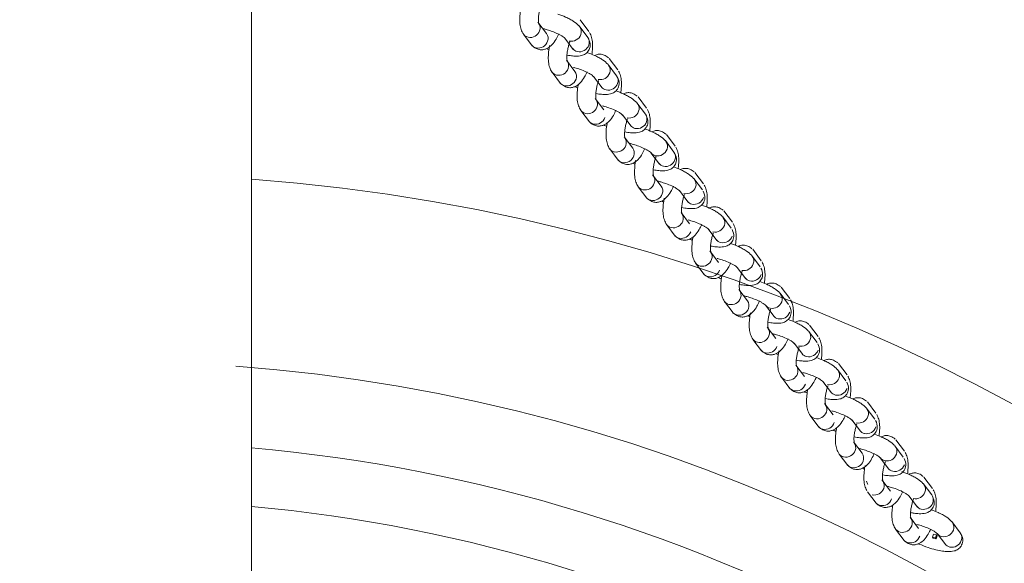
# Model space of a CAD drawing. Units: millimetres. Extents: x 0 to 208, y -39 to 287.
# Drawn here: x 109 to 115, y 101 to 104 of the extents above; entities that cross this region are included whole.
import ezdxf
from ezdxf import colors
from ezdxf.entities.mleader import LeaderData, LeaderLine
from ezdxf.math import Vec2, Vec3

# ---------------------------------------------------------------- set-up
doc = ezdxf.new("R2010")
doc.units = ezdxf.units.MM
for name, color, linetype in [('Default', 7, 'Continuous'), ('DV3_Predeterminado', 7, 'Continuous'), ('Predeterminado', 7, 'Continuous'), ('XJL15N_-_NIDO_13', 7, 'Continuous')]:
    doc.layers.add(name, color=color, linetype=linetype)

# ---------------------------------------------------------------- blocks, each defined once
blk = doc.blocks.new('SE2')
at = {"layer": 'DV3_Predeterminado', "color": 7, "linetype": 'Continuous', "lineweight": 18}
for p, q in [((112.4773, 104.0091), (112.4226, 104.0819)), ((112.7405, 103.985), (112.6859, 104.0577)), ((112.7478, 104.0232), (112.6931, 104.096)), ((112.3306, 104.0046), (112.3853, 103.9318)), ((112.5939, 103.9804), (112.6486, 103.9076)), ((112.9323, 103.7778), (112.8776, 103.8506)), ((112.6592, 103.7671), (112.6045, 103.8399)), ((112.925, 103.7396), (112.8703, 103.8123)), ((112.5125, 103.7626), (112.5672, 103.6898)), ((112.7783, 103.735), (112.833, 103.6622)), ((113.1167, 103.5325), (113.062, 103.6052)), ((112.8436, 103.5218), (112.7889, 103.5945)), ((113.1094, 103.4942), (113.0547, 103.567)), ((112.697, 103.5172), (112.7516, 103.4444)), ((112.9627, 103.4896), (113.0174, 103.4169)), ((113.028, 103.2764), (112.9734, 103.3492)), ((113.2986, 103.2905), (113.2439, 103.3632)), ((113.2913, 103.2522), (113.2366, 103.325)), ((112.8814, 103.2718), (112.9361, 103.1991)), ((113.1446, 103.2476), (113.1993, 103.1749)), ((113.2099, 103.0344), (113.1553, 103.1072)), ((113.4805, 103.0485), (113.4258, 103.1212)), ((113.0633, 103.0298), (113.118, 102.9571)), ((113.4732, 103.0102), (113.4185, 103.083)), ((113.3265, 103.0056), (113.3812, 102.9329)), ((113.3918, 102.7924), (113.3371, 102.8652)), ((113.6649, 102.8031), (113.6102, 102.8758)), ((113.2452, 102.7878), (113.2998, 102.7151)), ((113.6576, 102.7648), (113.6029, 102.8376)), ((113.5109, 102.7603), (113.5656, 102.6875)), ((113.5762, 102.547), (113.5216, 102.6198)), ((113.842, 102.5195), (113.7873, 102.5922)), ((113.8493, 102.5577), (113.7946, 102.6305)), ((113.4296, 102.5424), (113.4843, 102.4697)), ((113.6953, 102.5149), (113.75, 102.4421)), ((113.7607, 102.3017), (113.706, 102.3744)), ((114.0239, 102.2775), (113.9692, 102.3502)), ((114.0312, 102.3157), (113.9765, 102.3885)), ((113.614, 102.2971), (113.6687, 102.2243)), ((113.8772, 102.2729), (113.9319, 102.2001)), ((113.9426, 102.0597), (113.8879, 102.1324)), ((114.2058, 102.0355), (114.1511, 102.1082)), ((114.2131, 102.0737), (114.1584, 102.1465)), ((113.7959, 102.0551), (113.8506, 101.9823)), ((114.0591, 102.0309), (114.1138, 101.9581)), ((114.3975, 101.8284), (114.3428, 101.9011)), ((114.1244, 101.8177), (114.0698, 101.8904)), ((114.3902, 101.7901), (114.3355, 101.8629)), ((113.9778, 101.8131), (114.0325, 101.7403)), ((114.2435, 101.7855), (114.2982, 101.7128)), ((114.5819, 101.583), (114.5272, 101.6557)), ((114.3089, 101.5723), (114.2542, 101.645)), ((114.5746, 101.5447), (114.5199, 101.6175)), ((114.1622, 101.5677), (114.2169, 101.4949)), ((114.4279, 101.5401), (114.4826, 101.4674)), ((114.4933, 101.3269), (114.4386, 101.3997)), ((114.7638, 101.341), (114.7091, 101.4137)), ((114.7565, 101.3027), (114.7018, 101.3755)), ((114.3466, 101.3223), (114.4013, 101.2496)), ((114.6098, 101.2981), (114.6645, 101.2254)), ((114.6752, 101.0849), (114.6205, 101.1577)), ((114.9431, 101.1024), (114.8885, 101.1751)), ((114.5285, 101.0803), (114.5832, 101.0076)), ((114.9384, 101.0607), (114.8837, 101.1335)), ((114.7917, 101.0561), (114.8464, 100.9834)), ((114.8545, 100.8463), (114.7998, 100.9191)), ((115.1203, 100.8187), (115.0656, 100.8915)), ((114.7078, 100.8417), (114.7625, 100.769)), ((114.9433, 100.7921), (114.9496, 100.8104)), ((114.9433, 100.7921), (114.9483, 100.7853)), ((114.9615, 100.7876), (114.9433, 100.7921)), ((114.9483, 100.7853), (114.9666, 100.7808)), ((114.9679, 100.8059), (114.9496, 100.8104)), ((114.9679, 100.8059), (114.9615, 100.7876)), ((114.9666, 100.7808), (114.9615, 100.7876)), ((114.9729, 100.7991), (114.9666, 100.7808)), ((114.9729, 100.7991), (114.9679, 100.8059)), ((114.9736, 100.8141), (115.0283, 100.7414))]:
    blk.add_line(p, q, dxfattribs=at)
for centre, radius, start, end in [((112.3856, 104.0457), 0.0512, 338.92462, 37.08409), ((112.6489, 104.0215), 0.0512, 338.92462, 37.08409), ((112.3716, 104.0356), 0.0512, 206.66718, 256.49769), ((112.373, 104.0483), 0.064, 257.9217, 340.7455), ((112.4364, 103.9781), 0.0512, 338.92462, 37.08409), ((112.6362, 104.0241), 0.064, 257.9217, 340.74549), ((112.6996, 103.954), 0.0512, 338.92462, 37.08409), ((112.4223, 103.968), 0.0512, 217.08409, 256.49769), ((112.4238, 103.9808), 0.064, 257.92169, 340.7455), ((112.6855, 103.9439), 0.0512, 217.08409, 256.49769), ((112.687, 103.9566), 0.064, 257.9217, 340.7455), ((112.5549, 103.8063), 0.064, 257.9217, 340.7455), ((112.5675, 103.8037), 0.0512, 338.92462, 37.08409), ((112.8333, 103.7761), 0.0512, 338.92462, 37.08409), ((112.5535, 103.7936), 0.0512, 206.66718, 256.49769), ((112.6183, 103.7361), 0.0512, 338.92462, 37.08409), ((112.8207, 103.7788), 0.064, 257.9217, 340.74549), ((112.884, 103.7086), 0.0512, 338.92462, 37.08409), ((112.6042, 103.726), 0.0512, 217.08409, 256.49769), ((112.6056, 103.7388), 0.064, 257.92169, 340.7455), ((112.87, 103.6985), 0.0512, 217.08409, 256.49769), ((112.8714, 103.7113), 0.064, 257.9217, 340.7455), ((112.7393, 103.561), 0.064, 257.9217, 340.7455), ((112.7519, 103.5583), 0.0512, 338.92462, 37.08409), ((113.0177, 103.5307), 0.0512, 338.92462, 37.08409), ((112.7379, 103.5482), 0.0512, 206.66718, 256.49769), ((112.7901, 103.4935), 0.064, 257.92169, 340.7455), ((113.0051, 103.5334), 0.064, 257.9217, 340.74549), ((113.0684, 103.4632), 0.0512, 338.92462, 37.08409), ((112.7886, 103.4807), 0.0512, 217.08409, 256.49769), ((113.0544, 103.4531), 0.0512, 217.08409, 256.49769), ((113.0558, 103.4659), 0.064, 257.9217, 340.7455), ((112.9237, 103.3156), 0.064, 257.9217, 340.7455), ((112.9364, 103.3129), 0.0512, 338.92462, 37.08409), ((113.1996, 103.2887), 0.0512, 338.92462, 37.08409), ((112.9223, 103.3028), 0.0512, 206.66718, 256.49769), ((112.9745, 103.2481), 0.064, 257.92169, 340.7455), ((112.9871, 103.2454), 0.0512, 338.92462, 37.08409), ((113.1855, 103.2786), 0.0512, 217.08409, 256.4977), ((113.187, 103.2914), 0.064, 257.9217, 340.74549), ((113.2503, 103.2212), 0.0512, 338.92462, 37.08409), ((112.9731, 103.2353), 0.0512, 217.08409, 256.49769), ((113.2363, 103.2111), 0.0512, 217.08409, 256.49769), ((113.2377, 103.2239), 0.064, 257.9217, 340.7455), ((113.1183, 103.0709), 0.0512, 338.92462, 37.08409), ((109.6918, 91.1132), 12, 274.30122, 85.69878), ((113.1042, 103.0608), 0.0512, 206.66718, 256.49769), ((113.1056, 103.0736), 0.064, 257.9217, 340.7455), ((113.169, 103.0034), 0.0512, 338.92462, 37.08409), ((113.3815, 103.0467), 0.0512, 338.92462, 37.08409), ((113.1564, 103.0061), 0.064, 257.92169, 340.7455), ((113.3689, 103.0494), 0.064, 257.9217, 340.74549), ((113.1549, 102.9933), 0.0512, 217.08409, 256.49769), ((113.4182, 102.9691), 0.0512, 217.08409, 256.49769), ((113.4196, 102.9819), 0.064, 257.9217, 340.7455), ((113.3001, 102.8289), 0.0512, 338.92462, 37.08409), ((113.2861, 102.8188), 0.0512, 206.66718, 256.49769), ((113.2875, 102.8316), 0.064, 257.9217, 340.7455), ((113.5533, 102.804), 0.064, 257.9217, 340.74549), ((113.5659, 102.8013), 0.0512, 338.92462, 37.08409), ((113.3368, 102.7513), 0.0512, 217.08409, 256.49769), ((113.3383, 102.7641), 0.064, 257.92169, 340.7455), ((113.604, 102.7365), 0.064, 257.9217, 340.7455), ((113.6026, 102.7237), 0.0512, 217.08409, 256.49769), ((113.4846, 102.5835), 0.0512, 338.92462, 37.08409), ((113.4705, 102.5734), 0.0512, 206.66718, 256.49769), ((113.4719, 102.5862), 0.064, 257.9217, 340.7455), ((113.7377, 102.5587), 0.064, 257.9217, 340.74549), ((113.7503, 102.556), 0.0512, 338.92462, 37.08409), ((113.5213, 102.5059), 0.0512, 217.08409, 256.49769), ((113.5227, 102.5187), 0.064, 257.92169, 340.7455), ((113.7884, 102.4911), 0.064, 257.9217, 340.7455), ((113.787, 102.4784), 0.0512, 217.08409, 256.49769), ((113.669, 102.3382), 0.0512, 338.92462, 37.08409), ((113.9322, 102.314), 0.0512, 338.92462, 37.08409), ((113.6549, 102.3281), 0.0512, 206.66718, 256.49769), ((113.6564, 102.3409), 0.064, 257.9217, 340.7455), ((113.7197, 102.2707), 0.0512, 338.92462, 37.08409), ((113.9196, 102.3167), 0.064, 257.9217, 340.74549), ((113.7057, 102.2606), 0.0512, 217.08409, 256.49769), ((113.7071, 102.2733), 0.064, 257.92169, 340.7455), ((113.9182, 102.3039), 0.0512, 217.08409, 256.4977), ((113.9703, 102.2492), 0.064, 257.9217, 340.7455), ((113.9689, 102.2364), 0.0512, 217.08409, 256.49769), ((113.8509, 102.0962), 0.0512, 338.92462, 37.08409), ((114.1141, 102.072), 0.0512, 338.92462, 37.08409), ((113.8368, 102.0861), 0.0512, 206.66718, 256.49769), ((113.8382, 102.0989), 0.064, 257.9217, 340.7455), ((114.1015, 102.0747), 0.064, 257.9217, 340.74549), ((113.8876, 102.0186), 0.0512, 217.08409, 256.49769), ((113.889, 102.0313), 0.064, 257.92169, 340.7455), ((114.1508, 101.9944), 0.0512, 217.08409, 256.49769), ((114.1522, 102.0072), 0.064, 257.9217, 340.7455), ((109.6918, 91.1132), 10.8, 274.78019, 85.75198), ((114.0201, 101.8569), 0.064, 257.9217, 340.7455), ((114.0328, 101.8542), 0.0512, 338.92462, 37.08409), ((114.2985, 101.8266), 0.0512, 338.92462, 37.08409), ((114.0187, 101.8441), 0.0512, 206.66718, 256.49769), ((114.2859, 101.8293), 0.064, 257.9217, 340.74549), ((114.0694, 101.7766), 0.0512, 217.08409, 256.49769), ((114.0709, 101.7893), 0.064, 257.92169, 340.7455), ((114.3352, 101.749), 0.0512, 217.08409, 256.49769), ((114.3366, 101.7618), 0.064, 257.9217, 340.7455), ((114.2046, 101.6115), 0.064, 257.9217, 340.7455), ((114.2172, 101.6088), 0.0512, 338.92462, 37.08409), ((114.4829, 101.5812), 0.0512, 338.92462, 37.08409), ((114.2031, 101.5987), 0.0512, 206.66718, 256.49769), ((114.2553, 101.544), 0.064, 257.92169, 340.7455), ((114.4703, 101.5839), 0.064, 257.9217, 340.74549), ((114.2539, 101.5312), 0.0512, 217.08409, 256.49769), ((114.5196, 101.5036), 0.0512, 217.08409, 256.49769), ((114.5211, 101.5164), 0.064, 257.9217, 340.7455), ((114.4016, 101.3634), 0.0512, 338.92462, 37.08409), ((109.6918, 91.1303), 10.2706, 60.90752, 84.97278), ((114.389, 101.3661), 0.064, 257.9217, 340.7455), ((114.6648, 101.3392), 0.0512, 338.92462, 37.08409), ((114.3875, 101.3533), 0.0512, 206.66718, 256.49769), ((114.4397, 101.2986), 0.064, 257.92169, 340.7455), ((114.4523, 101.2959), 0.0512, 338.92462, 37.08409), ((114.6508, 101.3291), 0.0512, 217.08409, 256.4977), ((114.6522, 101.3419), 0.064, 257.9217, 340.74549), ((114.4383, 101.2858), 0.0512, 217.08409, 256.49769), ((114.7015, 101.2616), 0.0512, 217.08409, 256.49769), ((114.7029, 101.2744), 0.064, 257.9217, 340.7455), ((114.5835, 101.1214), 0.0512, 338.92462, 37.08409), ((114.5709, 101.1241), 0.064, 257.9217, 340.7455), ((114.8467, 101.0972), 0.0512, 338.92462, 37.08409), ((114.6216, 101.0566), 0.064, 257.92169, 340.7455), ((114.8341, 101.0999), 0.064, 257.9217, 340.74549), ((114.8975, 101.0297), 0.0512, 338.92462, 37.08409), ((109.6918, 91.1303), 9.8984, 60.93444, 84.78326), ((114.6202, 101.0438), 0.0512, 217.08409, 256.49769), ((114.8834, 101.0196), 0.0512, 217.08409, 256.49769), ((114.8848, 101.0324), 0.064, 257.9217, 340.7455), ((114.7628, 100.8828), 0.0512, 338.92462, 37.08409), ((114.7488, 100.8727), 0.0512, 206.66718, 256.49769), ((114.7502, 100.8855), 0.064, 257.9217, 340.7455), ((115.016, 100.8579), 0.064, 257.9217, 340.74549), ((115.0286, 100.8552), 0.0512, 338.92462, 37.08409), ((114.7995, 100.8052), 0.0512, 217.08409, 256.49769), ((114.801, 100.818), 0.064, 257.92169, 340.7455), ((115.0145, 100.8452), 0.0512, 217.08409, 256.4977), ((115.0667, 100.7904), 0.064, 257.9217, 340.7455), ((115.0793, 100.7877), 0.0512, 338.92462, 37.08409), ((115.0653, 100.7776), 0.0512, 217.08409, 256.49769)]:
    blk.add_arc(centre, radius, start, end, dxfattribs=at)
for points, knots in [([(112.3152, 104.1741), (112.3145, 104.171), (112.3109, 104.1548), (112.3072, 104.1213), (112.3059, 104.0788), (112.3124, 104.0398), (112.3205, 104.0227), (112.3257, 104.0126)], [0, 0, 0, 0, 0.042081, 0.256904, 0.487457, 0.731766, 1, 1, 1, 1]), ([(112.4315, 104.0686), (112.4297, 104.0718), (112.4269, 104.0775), (112.4247, 104.096), (112.4262, 104.1207), (112.4303, 104.1475), (112.4364, 104.1737), (112.4415, 104.1901), (112.4441, 104.1975)], [0, 0, 0, 0, 0.18433, 0.362118, 0.535718, 0.701899, 0.857355, 1, 1, 1, 1]), ([(112.6846, 104.0584), (112.6746, 104.0685), (112.6613, 104.0814), (112.6275, 104.1012), (112.5943, 104.1173), (112.5674, 104.1281), (112.5503, 104.1341)], [0, 0, 0, 0, 0.379862, 0.555843, 0.72457, 1, 1, 1, 1]), ([(112.4547, 104.0407), (112.4608, 104.0393), (112.4777, 104.0352), (112.509, 104.0252), (112.5396, 104.0128), (112.5629, 104.0014), (112.5849, 103.9886), (112.5931, 103.9806), (112.5991, 103.9744)], [0, 0, 0, 0, 0.118017, 0.300323, 0.510628, 0.625333, 0.744713, 1, 1, 1, 1]), ([(112.3902, 103.928), (112.3996, 103.9208), (112.4145, 103.9103), (112.4413, 103.9035), (112.4638, 103.907), (112.4896, 103.9172), (112.5161, 103.9392), (112.5373, 103.97), (112.5501, 103.9958), (112.5553, 104.008)], [0, 0, 0, 0, 0.173598, 0.315426, 0.425536, 0.504635, 0.652641, 0.846211, 1, 1, 1, 1]), ([(112.6086, 103.8714), (112.6151, 103.8702), (112.6332, 103.8672), (112.6659, 103.8643), (112.6968, 103.8661), (112.7219, 103.8757), (112.7373, 103.8885), (112.7469, 103.9017), (112.7542, 103.9161), (112.7594, 103.9427), (112.7525, 103.9611), (112.7457, 103.9764)], [0, 0, 0, 0, 0.072011, 0.204734, 0.398238, 0.516799, 0.565275, 0.6147, 0.680707, 0.767159, 1, 1, 1, 1]), ([(112.7675, 103.8759), (112.7689, 103.8855), (112.7715, 103.9108), (112.7725, 103.949), (112.7661, 103.9879), (112.7579, 104.005), (112.7527, 104.0152)], [0, 0, 0, 0, 0.162629, 0.422432, 0.697736, 1, 1, 1, 1]), ([(112.4785, 103.9135), (112.4787, 103.9135), (112.4833, 103.9114), (112.4879, 103.9094), (112.4925, 103.9074)], [0, 0, 0, 0, 0.029916, 1, 1, 1, 1]), ([(112.4971, 103.9321), (112.4964, 103.929), (112.4927, 103.9128), (112.4891, 103.8793), (112.4878, 103.8368), (112.4943, 103.7978), (112.5024, 103.7807), (112.5076, 103.7706)], [0, 0, 0, 0, 0.042081, 0.256904, 0.487457, 0.731766, 1, 1, 1, 1]), ([(112.6134, 103.8266), (112.6116, 103.8298), (112.6088, 103.8355), (112.6066, 103.854), (112.6081, 103.8787), (112.6122, 103.9055), (112.6183, 103.9317), (112.6234, 103.9481), (112.626, 103.9555)], [0, 0, 0, 0, 0.18433, 0.362118, 0.535718, 0.701899, 0.857355, 1, 1, 1, 1]), ([(112.869, 103.813), (112.8591, 103.8231), (112.8458, 103.8361), (112.8119, 103.8558), (112.779, 103.8718), (112.7526, 103.8824), (112.736, 103.8883)], [0, 0, 0, 0, 0.382439, 0.559615, 0.729487, 1, 1, 1, 1]), ([(112.8727, 103.8544), (112.8633, 103.8616), (112.8484, 103.8721), (112.8216, 103.8789), (112.8008, 103.8757), (112.7883, 103.8711), (112.7843, 103.8693)], [0, 0, 0, 0, 0.3614551, 0.656761, 0.8860258, 1, 1, 1, 1]), ([(112.649, 103.7928), (112.6525, 103.792), (112.6647, 103.7891), (112.6939, 103.7796), (112.7239, 103.7675), (112.7473, 103.7561), (112.7694, 103.7432), (112.7775, 103.7352), (112.7835, 103.7291)], [0, 0, 0, 0, 0.0636, 0.257154, 0.480435, 0.602217, 0.728962, 1, 1, 1, 1]), ([(112.5721, 103.686), (112.5815, 103.6788), (112.5964, 103.6683), (112.6232, 103.6615), (112.6457, 103.665), (112.6715, 103.6752), (112.698, 103.6972), (112.7188, 103.7275), (112.7313, 103.7525), (112.7363, 103.764)], [0, 0, 0, 0, 0.175112, 0.318178, 0.429248, 0.509038, 0.658335, 0.853593, 1, 1, 1, 1]), ([(112.793, 103.6261), (112.7995, 103.6248), (112.8176, 103.6218), (112.8504, 103.619), (112.8813, 103.6208), (112.9063, 103.6303), (112.9217, 103.6432), (112.9314, 103.6563), (112.9386, 103.6707), (112.9438, 103.6974), (112.9369, 103.7158), (112.9301, 103.731)], [0, 0, 0, 0, 0.072011, 0.204734, 0.398238, 0.516799, 0.565275, 0.6147, 0.680707, 0.767159, 1, 1, 1, 1]), ([(112.9519, 103.6306), (112.9533, 103.6401), (112.9559, 103.6654), (112.957, 103.7036), (112.9505, 103.7426), (112.9424, 103.7597), (112.9372, 103.7698)], [0, 0, 0, 0, 0.1626286, 0.4224319, 0.6977362, 1, 1, 1, 1]), ([(112.6578, 103.6705), (112.6597, 103.6696), (112.6659, 103.6668), (112.6724, 103.664), (112.677, 103.662)], [0, 0, 0, 0, 0.295696, 1, 1, 1, 1]), ([(112.6815, 103.6867), (112.6808, 103.6836), (112.6772, 103.6674), (112.6735, 103.6339), (112.6722, 103.5914), (112.6787, 103.5525), (112.6868, 103.5353), (112.692, 103.5252)], [0, 0, 0, 0, 0.042081, 0.256904, 0.487457, 0.731766, 1, 1, 1, 1]), ([(112.7978, 103.5813), (112.796, 103.5844), (112.7932, 103.5901), (112.791, 103.6087), (112.7925, 103.6333), (112.7966, 103.6601), (112.8027, 103.6863), (112.8078, 103.7027), (112.8104, 103.7101)], [0, 0, 0, 0, 0.18433, 0.362118, 0.535718, 0.701899, 0.857355, 1, 1, 1, 1]), ([(113.0534, 103.5676), (113.0435, 103.5778), (113.0302, 103.5907), (112.9963, 103.6104), (112.9635, 103.6264), (112.937, 103.637), (112.9204, 103.6429)], [0, 0, 0, 0, 0.382439, 0.559615, 0.729487, 1, 1, 1, 1]), ([(113.0572, 103.609), (113.0477, 103.6162), (113.0328, 103.6267), (113.0061, 103.6335), (112.9852, 103.6303), (112.9727, 103.6257), (112.9687, 103.6239)], [0, 0, 0, 0, 0.361455, 0.656761, 0.886026, 1, 1, 1, 1]), ([(112.8344, 103.5472), (112.8375, 103.5464), (112.8495, 103.5436), (112.8783, 103.5342), (112.9084, 103.5221), (112.9317, 103.5107), (112.9538, 103.4978), (112.962, 103.4899), (112.968, 103.4837)], [0, 0, 0, 0, 0.057507, 0.25232, 0.477054, 0.599628, 0.727198, 1, 1, 1, 1]), ([(112.7565, 103.4407), (112.7659, 103.4334), (112.7808, 103.4229), (112.8076, 103.4161), (112.8301, 103.4196), (112.8559, 103.4299), (112.8824, 103.4519), (112.9032, 103.4821), (112.9158, 103.5071), (112.9207, 103.5186)], [0, 0, 0, 0, 0.175112, 0.318178, 0.429248, 0.509038, 0.658335, 0.853593, 1, 1, 1, 1]), ([(112.9774, 103.3807), (112.9839, 103.3795), (113.002, 103.3765), (113.0348, 103.3736), (113.0657, 103.3754), (113.0908, 103.3849), (113.1062, 103.3978), (113.1158, 103.4109), (113.123, 103.4253), (113.1282, 103.452), (113.1213, 103.4704), (113.1146, 103.4856)], [0, 0, 0, 0, 0.072011, 0.204734, 0.398238, 0.516799, 0.565275, 0.6147, 0.680707, 0.767159, 1, 1, 1, 1]), ([(113.1367, 103.3875), (113.1379, 103.3963), (113.1403, 103.4207), (113.1414, 103.4583), (113.1349, 103.4972), (113.1268, 103.5143), (113.1216, 103.5244)], [0, 0, 0, 0, 0.151584, 0.414814, 0.693749, 1, 1, 1, 1]), ([(112.8423, 103.4251), (112.8441, 103.4243), (112.8503, 103.4214), (112.8568, 103.4186), (112.8614, 103.4167)], [0, 0, 0, 0, 0.295696, 1, 1, 1, 1]), ([(112.8659, 103.4413), (112.8652, 103.4382), (112.8616, 103.4221), (112.8579, 103.3886), (112.8567, 103.346), (112.8632, 103.3071), (112.8713, 103.29), (112.8765, 103.2798)], [0, 0, 0, 0, 0.042081, 0.256904, 0.487457, 0.731766, 1, 1, 1, 1]), ([(112.9822, 103.3359), (112.9804, 103.339), (112.9776, 103.3448), (112.9754, 103.3633), (112.9769, 103.388), (112.9811, 103.4148), (112.9871, 103.441), (112.9922, 103.4573), (112.9948, 103.4647)], [0, 0, 0, 0, 0.18433, 0.362118, 0.535718, 0.701899, 0.857355, 1, 1, 1, 1]), ([(113.2353, 103.3256), (113.2254, 103.3358), (113.2121, 103.3487), (113.1782, 103.3684), (113.1466, 103.3838), (113.1217, 103.3939), (113.1067, 103.3993)], [0, 0, 0, 0, 0.391689, 0.573151, 0.747131, 1, 1, 1, 1]), ([(113.239, 103.367), (113.2296, 103.3742), (113.2147, 103.3847), (113.1879, 103.3915), (113.1666, 103.3882), (113.1537, 103.3834), (113.1492, 103.3813)], [0, 0, 0, 0, 0.356786, 0.648277, 0.87458, 1, 1, 1, 1]), ([(113.0039, 103.3083), (113.0105, 103.3069), (113.0278, 103.3026), (113.0598, 103.2924), (113.0903, 103.2801), (113.1136, 103.2687), (113.1357, 103.2558), (113.1439, 103.2479), (113.1498, 103.2417)], [0, 0, 0, 0, 0.126646, 0.307168, 0.515416, 0.628999, 0.74721, 1, 1, 1, 1]), ([(113.3185, 103.1455), (113.3198, 103.1543), (113.3222, 103.1787), (113.3233, 103.2163), (113.3168, 103.2552), (113.3087, 103.2723), (113.3035, 103.2824)], [0, 0, 0, 0, 0.151584, 0.414814, 0.693749, 1, 1, 1, 1]), ([(112.9409, 103.1953), (112.9503, 103.188), (112.9652, 103.1776), (112.992, 103.1708), (113.0145, 103.1742), (113.0404, 103.1845), (113.0668, 103.2065), (113.088, 103.2373), (113.1008, 103.2631), (113.106, 103.2753)], [0, 0, 0, 0, 0.173598, 0.315426, 0.425536, 0.504635, 0.652641, 0.846211, 1, 1, 1, 1]), ([(113.1641, 103.0939), (113.1623, 103.097), (113.1595, 103.1028), (113.1573, 103.1213), (113.1588, 103.146), (113.1629, 103.1728), (113.169, 103.199), (113.1741, 103.2153), (113.1767, 103.2227)], [0, 0, 0, 0, 0.18433, 0.362118, 0.535718, 0.701899, 0.857355, 1, 1, 1, 1]), ([(113.1593, 103.1387), (113.1658, 103.1375), (113.1839, 103.1345), (113.2167, 103.1316), (113.2476, 103.1334), (113.2726, 103.1429), (113.2881, 103.1558), (113.2977, 103.1689), (113.3049, 103.1833), (113.3101, 103.21), (113.3032, 103.2284), (113.2965, 103.2436)], [0, 0, 0, 0, 0.072011, 0.204734, 0.398238, 0.516799, 0.565275, 0.6147, 0.680707, 0.767159, 1, 1, 1, 1]), ([(113.0293, 103.1808), (113.0294, 103.1807), (113.034, 103.1786), (113.0387, 103.1766), (113.0433, 103.1747)], [0, 0, 0, 0, 0.029916, 1, 1, 1, 1]), ([(113.0478, 103.1993), (113.0471, 103.1962), (113.0435, 103.1801), (113.0398, 103.1466), (113.0386, 103.104), (113.045, 103.0651), (113.0531, 103.048), (113.0584, 103.0378)], [0, 0, 0, 0, 0.042081, 0.256904, 0.487457, 0.731766, 1, 1, 1, 1]), ([(113.4172, 103.0836), (113.4073, 103.0938), (113.3939, 103.1067), (113.3601, 103.1264), (113.3285, 103.1418), (113.3036, 103.1519), (113.2885, 103.1573)], [0, 0, 0, 0, 0.391689, 0.573151, 0.747131, 1, 1, 1, 1]), ([(113.4209, 103.125), (113.4115, 103.1322), (113.3966, 103.1427), (113.3698, 103.1495), (113.3489, 103.1463), (113.3365, 103.1417), (113.3325, 103.1399)], [0, 0, 0, 0, 0.361455, 0.656761, 0.886026, 1, 1, 1, 1]), ([(113.1228, 102.9533), (113.1322, 102.946), (113.1471, 102.9356), (113.1739, 102.9288), (113.1964, 102.9322), (113.2222, 102.9425), (113.2487, 102.9645), (113.2699, 102.9953), (113.2827, 103.0211), (113.2879, 103.0333)], [0, 0, 0, 0, 0.173598, 0.315426, 0.425536, 0.504635, 0.652641, 0.846211, 1, 1, 1, 1]), ([(113.1873, 103.066), (113.1934, 103.0646), (113.2103, 103.0604), (113.2417, 103.0504), (113.2722, 103.0381), (113.2955, 103.0267), (113.3176, 103.0138), (113.3257, 103.0059), (113.3317, 102.9997)], [0, 0, 0, 0, 0.118017, 0.300323, 0.510628, 0.625333, 0.744713, 1, 1, 1, 1]), ([(113.5001, 102.9012), (113.5015, 102.9107), (113.5041, 102.936), (113.5051, 102.9743), (113.4987, 103.0132), (113.4906, 103.0303), (113.4854, 103.0404)], [0, 0, 0, 0, 0.1626286, 0.4224319, 0.6977362, 1, 1, 1, 1]), ([(113.346, 102.8519), (113.3442, 102.855), (113.3414, 102.8608), (113.3392, 102.8793), (113.3407, 102.904), (113.3448, 102.9308), (113.3509, 102.957), (113.356, 102.9733), (113.3586, 102.9807)], [0, 0, 0, 0, 0.18433, 0.362118, 0.535718, 0.701899, 0.857355, 1, 1, 1, 1]), ([(113.3412, 102.8967), (113.3477, 102.8955), (113.3658, 102.8925), (113.3985, 102.8896), (113.4295, 102.8914), (113.4545, 102.9009), (113.4699, 102.9138), (113.4796, 102.9269), (113.4868, 102.9413), (113.492, 102.968), (113.4851, 102.9864), (113.4783, 103.0016)], [0, 0, 0, 0, 0.072011, 0.204734, 0.398238, 0.516799, 0.565275, 0.6147, 0.680707, 0.767159, 1, 1, 1, 1]), ([(113.2112, 102.9388), (113.2113, 102.9387), (113.2159, 102.9366), (113.2206, 102.9346), (113.2252, 102.9327)], [0, 0, 0, 0, 0.029916, 1, 1, 1, 1]), ([(113.2297, 102.9573), (113.229, 102.9542), (113.2254, 102.9381), (113.2217, 102.9046), (113.2204, 102.862), (113.2269, 102.8231), (113.235, 102.806), (113.2402, 102.7958)], [0, 0, 0, 0, 0.042081, 0.256904, 0.487457, 0.731766, 1, 1, 1, 1]), ([(113.6016, 102.8383), (113.5917, 102.8484), (113.5784, 102.8613), (113.5445, 102.8811), (113.5117, 102.897), (113.4852, 102.9076), (113.4686, 102.9135)], [0, 0, 0, 0, 0.3824393, 0.5596151, 0.7294866, 1, 1, 1, 1]), ([(113.6054, 102.8796), (113.5959, 102.8869), (113.581, 102.8973), (113.5542, 102.9041), (113.5334, 102.9009), (113.5209, 102.8963), (113.5169, 102.8945)], [0, 0, 0, 0, 0.3614551, 0.656761, 0.8860258, 1, 1, 1, 1]), ([(113.3047, 102.7113), (113.3141, 102.704), (113.329, 102.6936), (113.3558, 102.6868), (113.3783, 102.6902), (113.4041, 102.7005), (113.4306, 102.7225), (113.4514, 102.7528), (113.4639, 102.7778), (113.4689, 102.7892)], [0, 0, 0, 0, 0.175112, 0.318178, 0.429248, 0.509038, 0.658335, 0.853593, 1, 1, 1, 1]), ([(113.382, 102.8179), (113.3854, 102.8172), (113.3975, 102.8143), (113.4265, 102.8048), (113.4566, 102.7927), (113.4799, 102.7813), (113.502, 102.7685), (113.5102, 102.7605), (113.5162, 102.7543)], [0, 0, 0, 0, 0.061089, 0.255161, 0.479041, 0.60115, 0.728235, 1, 1, 1, 1]), ([(113.6845, 102.6558), (113.6859, 102.6654), (113.6885, 102.6907), (113.6896, 102.7289), (113.6831, 102.7678), (113.675, 102.7849), (113.6698, 102.7951)], [0, 0, 0, 0, 0.162629, 0.422432, 0.697736, 1, 1, 1, 1]), ([(113.5304, 102.6065), (113.5286, 102.6097), (113.5258, 102.6154), (113.5236, 102.6339), (113.5251, 102.6586), (113.5292, 102.6854), (113.5353, 102.7116), (113.5404, 102.728), (113.543, 102.7353)], [0, 0, 0, 0, 0.1843299, 0.3621178, 0.5357185, 0.7018989, 0.8573553, 1, 1, 1, 1]), ([(113.5256, 102.6513), (113.5321, 102.6501), (113.5502, 102.6471), (113.583, 102.6442), (113.6139, 102.646), (113.639, 102.6555), (113.6544, 102.6684), (113.664, 102.6816), (113.6712, 102.696), (113.6764, 102.7226), (113.6695, 102.741), (113.6628, 102.7562)], [0, 0, 0, 0, 0.072011, 0.204734, 0.398238, 0.516799, 0.565275, 0.6147, 0.680707, 0.767159, 1, 1, 1, 1]), ([(113.3905, 102.6958), (113.3923, 102.6949), (113.3985, 102.692), (113.405, 102.6892), (113.4096, 102.6873)], [0, 0, 0, 0, 0.295696, 1, 1, 1, 1]), ([(113.4141, 102.7119), (113.4134, 102.7089), (113.4098, 102.6927), (113.4061, 102.6592), (113.4049, 102.6166), (113.4113, 102.5777), (113.4195, 102.5606), (113.4247, 102.5505)], [0, 0, 0, 0, 0.042081, 0.256904, 0.487457, 0.731766, 1, 1, 1, 1]), ([(113.786, 102.5929), (113.7761, 102.603), (113.7628, 102.616), (113.7289, 102.6357), (113.6961, 102.6517), (113.6697, 102.6623), (113.653, 102.6682)], [0, 0, 0, 0, 0.3824393, 0.5596151, 0.7294866, 1, 1, 1, 1]), ([(113.7898, 102.6342), (113.7803, 102.6415), (113.7655, 102.652), (113.7387, 102.6588), (113.7178, 102.6556), (113.7054, 102.651), (113.7013, 102.6491)], [0, 0, 0, 0, 0.361455, 0.656761, 0.886026, 1, 1, 1, 1]), ([(113.4891, 102.4659), (113.4985, 102.4587), (113.5134, 102.4482), (113.5402, 102.4414), (113.5627, 102.4449), (113.5886, 102.4551), (113.615, 102.4771), (113.6358, 102.5074), (113.6484, 102.5324), (113.6534, 102.5438)], [0, 0, 0, 0, 0.175112, 0.318178, 0.429248, 0.509038, 0.658335, 0.853593, 1, 1, 1, 1]), ([(113.567, 102.5724), (113.5702, 102.5717), (113.5821, 102.5689), (113.6109, 102.5594), (113.641, 102.5474), (113.6643, 102.536), (113.6864, 102.5231), (113.6946, 102.5151), (113.7006, 102.509)], [0, 0, 0, 0, 0.057507, 0.25232, 0.477054, 0.599628, 0.727198, 1, 1, 1, 1]), ([(113.8693, 102.4127), (113.8705, 102.4216), (113.873, 102.446), (113.874, 102.4835), (113.8675, 102.5224), (113.8594, 102.5396), (113.8542, 102.5497)], [0, 0, 0, 0, 0.151584, 0.414814, 0.693749, 1, 1, 1, 1]), ([(113.5985, 102.4666), (113.5978, 102.4635), (113.5942, 102.4473), (113.5905, 102.4138), (113.5893, 102.3713), (113.5958, 102.3323), (113.6039, 102.3152), (113.6091, 102.3051)], [0, 0, 0, 0, 0.042081, 0.256904, 0.487457, 0.731766, 1, 1, 1, 1]), ([(113.7148, 102.3611), (113.7131, 102.3643), (113.7102, 102.37), (113.708, 102.3886), (113.7096, 102.4132), (113.7137, 102.44), (113.7197, 102.4662), (113.7248, 102.4826), (113.7274, 102.49)], [0, 0, 0, 0, 0.1843299, 0.3621178, 0.5357185, 0.7018989, 0.8573553, 1, 1, 1, 1]), ([(113.71, 102.406), (113.7165, 102.4047), (113.7346, 102.4017), (113.7674, 102.3988), (113.7983, 102.4006), (113.8234, 102.4102), (113.8388, 102.423), (113.8484, 102.4362), (113.8556, 102.4506), (113.8608, 102.4772), (113.8539, 102.4956), (113.8472, 102.5109)], [0, 0, 0, 0, 0.072011, 0.204734, 0.398238, 0.516799, 0.565275, 0.6147, 0.680707, 0.767159, 1, 1, 1, 1]), ([(113.5749, 102.4504), (113.5767, 102.4495), (113.583, 102.4467), (113.5894, 102.4439), (113.594, 102.4419)], [0, 0, 0, 0, 0.295696, 1, 1, 1, 1]), ([(113.9679, 102.3509), (113.958, 102.361), (113.9447, 102.374), (113.9108, 102.3937), (113.8792, 102.4091), (113.8544, 102.4191), (113.8393, 102.4246)], [0, 0, 0, 0, 0.391689, 0.573151, 0.747131, 1, 1, 1, 1]), ([(113.9717, 102.3922), (113.9622, 102.3995), (113.9474, 102.41), (113.9206, 102.4168), (113.8992, 102.4135), (113.8863, 102.4086), (113.8818, 102.4065)], [0, 0, 0, 0, 0.356786, 0.648277, 0.87458, 1, 1, 1, 1]), ([(113.6735, 102.2205), (113.683, 102.2133), (113.6978, 102.2028), (113.7246, 102.196), (113.7472, 102.1995), (113.773, 102.2097), (113.7994, 102.2317), (113.8206, 102.2626), (113.8334, 102.2883), (113.8387, 102.3005)], [0, 0, 0, 0, 0.173598, 0.315426, 0.425536, 0.504635, 0.652641, 0.846211, 1, 1, 1, 1]), ([(113.7365, 102.3335), (113.7431, 102.3321), (113.7604, 102.3279), (113.7924, 102.3177), (113.8229, 102.3053), (113.8462, 102.294), (113.8683, 102.2811), (113.8765, 102.2731), (113.8825, 102.267)], [0, 0, 0, 0, 0.126646, 0.307168, 0.515416, 0.628999, 0.74721, 1, 1, 1, 1]), ([(114.0512, 102.1707), (114.0524, 102.1796), (114.0548, 102.204), (114.0559, 102.2415), (114.0494, 102.2805), (114.0413, 102.2976), (114.0361, 102.3077)], [0, 0, 0, 0, 0.151584, 0.414814, 0.693749, 1, 1, 1, 1]), ([(113.7804, 102.2246), (113.7797, 102.2215), (113.7761, 102.2053), (113.7724, 102.1718), (113.7712, 102.1293), (113.7777, 102.0903), (113.7858, 102.0732), (113.791, 102.0631)], [0, 0, 0, 0, 0.042081, 0.256904, 0.487457, 0.731766, 1, 1, 1, 1]), ([(113.8967, 102.1191), (113.8949, 102.1223), (113.8921, 102.128), (113.8899, 102.1466), (113.8914, 102.1712), (113.8956, 102.198), (113.9016, 102.2242), (113.9067, 102.2406), (113.9093, 102.248)], [0, 0, 0, 0, 0.18433, 0.362118, 0.535718, 0.701899, 0.857355, 1, 1, 1, 1]), ([(113.8919, 102.164), (113.8984, 102.1627), (113.9165, 102.1597), (113.9493, 102.1568), (113.9802, 102.1586), (114.0053, 102.1682), (114.0207, 102.181), (114.0303, 102.1942), (114.0375, 102.2086), (114.0427, 102.2352), (114.0358, 102.2536), (114.0291, 102.2689)], [0, 0, 0, 0, 0.072011, 0.204734, 0.398238, 0.516799, 0.565275, 0.6147, 0.680707, 0.767159, 1, 1, 1, 1]), ([(113.7619, 102.206), (113.762, 102.206), (113.7666, 102.2039), (113.7713, 102.2019), (113.7759, 102.1999)], [0, 0, 0, 0, 0.0299159, 1, 1, 1, 1]), ([(114.1498, 102.1089), (114.1399, 102.119), (114.1266, 102.132), (114.0927, 102.1517), (114.0611, 102.1671), (114.0363, 102.1771), (114.0212, 102.1826)], [0, 0, 0, 0, 0.3916893, 0.5731505, 0.7471307, 1, 1, 1, 1]), ([(114.1535, 102.1503), (114.1441, 102.1575), (114.1292, 102.168), (114.1024, 102.1748), (114.0816, 102.1716), (114.0691, 102.167), (114.0651, 102.1652)], [0, 0, 0, 0, 0.361455, 0.656761, 0.886026, 1, 1, 1, 1]), ([(113.9199, 102.0912), (113.9261, 102.0898), (113.9429, 102.0857), (113.9743, 102.0757), (114.0048, 102.0633), (114.0281, 102.052), (114.0502, 102.0391), (114.0584, 102.0311), (114.0643, 102.025)], [0, 0, 0, 0, 0.1180168, 0.3003226, 0.5106279, 0.6253331, 0.7447126, 1, 1, 1, 1]), ([(113.8554, 101.9785), (113.8648, 101.9713), (113.8797, 101.9608), (113.9065, 101.954), (113.929, 101.9575), (113.9549, 101.9677), (113.9813, 101.9897), (114.0025, 102.0206), (114.0153, 102.0463), (114.0205, 102.0585)], [0, 0, 0, 0, 0.173598, 0.315426, 0.425536, 0.504635, 0.652641, 0.846211, 1, 1, 1, 1]), ([(114.0738, 101.922), (114.0803, 101.9207), (114.0984, 101.9177), (114.1312, 101.9148), (114.1621, 101.9166), (114.1871, 101.9262), (114.2026, 101.939), (114.2122, 101.9522), (114.2194, 101.9666), (114.2246, 101.9933), (114.2177, 102.0117), (114.211, 102.0269)], [0, 0, 0, 0, 0.072011, 0.204734, 0.398238, 0.516799, 0.565275, 0.6147, 0.680707, 0.767159, 1, 1, 1, 1]), ([(114.2327, 101.9265), (114.2341, 101.936), (114.2367, 101.9613), (114.2378, 101.9995), (114.2313, 102.0385), (114.2232, 102.0556), (114.218, 102.0657)], [0, 0, 0, 0, 0.162629, 0.422432, 0.697736, 1, 1, 1, 1]), ([(113.9438, 101.964), (113.9439, 101.964), (113.9485, 101.9619), (113.9532, 101.9599), (113.9578, 101.9579)], [0, 0, 0, 0, 0.0299159, 1, 1, 1, 1]), ([(113.9623, 101.9826), (113.9616, 101.9795), (113.958, 101.9633), (113.9543, 101.9298), (113.9531, 101.8873), (113.9595, 101.8483), (113.9677, 101.8312), (113.9729, 101.8211)], [0, 0, 0, 0, 0.042081, 0.256904, 0.487457, 0.731766, 1, 1, 1, 1]), ([(114.0786, 101.8772), (114.0768, 101.8803), (114.074, 101.886), (114.0718, 101.9046), (114.0733, 101.9292), (114.0774, 101.956), (114.0835, 101.9822), (114.0886, 101.9986), (114.0912, 102.006)], [0, 0, 0, 0, 0.1843299, 0.3621178, 0.5357185, 0.7018989, 0.8573553, 1, 1, 1, 1]), ([(114.3342, 101.8635), (114.3243, 101.8737), (114.311, 101.8866), (114.2771, 101.9063), (114.2443, 101.9223), (114.2178, 101.9329), (114.2012, 101.9388)], [0, 0, 0, 0, 0.382439, 0.559615, 0.729487, 1, 1, 1, 1]), ([(114.338, 101.9049), (114.3285, 101.9121), (114.3137, 101.9226), (114.2869, 101.9294), (114.266, 101.9262), (114.2535, 101.9216), (114.2495, 101.9198)], [0, 0, 0, 0, 0.361455, 0.656761, 0.886026, 1, 1, 1, 1]), ([(114.1142, 101.8433), (114.1177, 101.8425), (114.1299, 101.8396), (114.1591, 101.8301), (114.1892, 101.818), (114.2125, 101.8066), (114.2346, 101.7937), (114.2428, 101.7858), (114.2488, 101.7796)], [0, 0, 0, 0, 0.0636, 0.257154, 0.480435, 0.602217, 0.728962, 1, 1, 1, 1]), ([(114.0373, 101.7365), (114.0467, 101.7293), (114.0616, 101.7188), (114.0884, 101.712), (114.1109, 101.7155), (114.1367, 101.7257), (114.1632, 101.7477), (114.184, 101.778), (114.1966, 101.803), (114.2015, 101.8145)], [0, 0, 0, 0, 0.1751123, 0.3181775, 0.4292483, 0.5090376, 0.6583346, 0.8535929, 1, 1, 1, 1]), ([(114.2582, 101.6766), (114.2647, 101.6754), (114.2828, 101.6724), (114.3156, 101.6695), (114.3465, 101.6713), (114.3716, 101.6808), (114.387, 101.6937), (114.3966, 101.7068), (114.4038, 101.7212), (114.409, 101.7479), (114.4021, 101.7663), (114.3954, 101.7815)], [0, 0, 0, 0, 0.072011, 0.204734, 0.398238, 0.516799, 0.565275, 0.6147, 0.680707, 0.767159, 1, 1, 1, 1]), ([(114.4171, 101.6811), (114.4185, 101.6906), (114.4211, 101.7159), (114.4222, 101.7542), (114.4157, 101.7931), (114.4076, 101.8102), (114.4024, 101.8203)], [0, 0, 0, 0, 0.162629, 0.422432, 0.697736, 1, 1, 1, 1]), ([(114.1231, 101.721), (114.1249, 101.7202), (114.1312, 101.7173), (114.1376, 101.7145), (114.1422, 101.7126)], [0, 0, 0, 0, 0.2956963, 1, 1, 1, 1]), ([(114.1467, 101.7372), (114.146, 101.7341), (114.1424, 101.718), (114.1387, 101.6845), (114.1375, 101.6419), (114.144, 101.603), (114.1521, 101.5859), (114.1573, 101.5757)], [0, 0, 0, 0, 0.042081, 0.256904, 0.487457, 0.731766, 1, 1, 1, 1]), ([(114.263, 101.6318), (114.2612, 101.6349), (114.2584, 101.6407), (114.2562, 101.6592), (114.2578, 101.6839), (114.2619, 101.7107), (114.2679, 101.7369), (114.273, 101.7532), (114.2756, 101.7606)], [0, 0, 0, 0, 0.18433, 0.362118, 0.535718, 0.701899, 0.857355, 1, 1, 1, 1]), ([(114.5186, 101.6182), (114.5087, 101.6283), (114.4954, 101.6412), (114.4615, 101.661), (114.4287, 101.6769), (114.4023, 101.6875), (114.3857, 101.6934)], [0, 0, 0, 0, 0.382439, 0.559615, 0.729487, 1, 1, 1, 1]), ([(114.5224, 101.6595), (114.513, 101.6667), (114.4981, 101.6772), (114.4713, 101.684), (114.4504, 101.6808), (114.438, 101.6762), (114.4339, 101.6744)], [0, 0, 0, 0, 0.361455, 0.656761, 0.886026, 1, 1, 1, 1]), ([(114.2994, 101.5977), (114.3027, 101.597), (114.3147, 101.5942), (114.3436, 101.5847), (114.3736, 101.5726), (114.3969, 101.5612), (114.419, 101.5484), (114.4272, 101.5404), (114.4332, 101.5342)], [0, 0, 0, 0, 0.058587, 0.253177, 0.477653, 0.600087, 0.727511, 1, 1, 1, 1]), ([(114.2217, 101.4912), (114.2312, 101.4839), (114.246, 101.4735), (114.2728, 101.4666), (114.2954, 101.4701), (114.3212, 101.4804), (114.3476, 101.5024), (114.3684, 101.5326), (114.381, 101.5577), (114.386, 101.5691)], [0, 0, 0, 0, 0.1751123, 0.3181775, 0.4292483, 0.5090376, 0.6583346, 0.8535929, 1, 1, 1, 1]), ([(114.4427, 101.4312), (114.4491, 101.43), (114.4672, 101.427), (114.5, 101.4241), (114.5309, 101.4259), (114.556, 101.4354), (114.5714, 101.4483), (114.581, 101.4615), (114.5883, 101.4759), (114.5935, 101.5025), (114.5865, 101.5209), (114.5798, 101.5361)], [0, 0, 0, 0, 0.072011, 0.204734, 0.398238, 0.516799, 0.565275, 0.6147, 0.680707, 0.767159, 1, 1, 1, 1]), ([(114.6019, 101.438), (114.6031, 101.4468), (114.6056, 101.4713), (114.6066, 101.5088), (114.6001, 101.5477), (114.592, 101.5648), (114.5868, 101.575)], [0, 0, 0, 0, 0.1515839, 0.4148139, 0.6937494, 1, 1, 1, 1]), ([(114.3075, 101.4756), (114.3093, 101.4748), (114.3156, 101.4719), (114.322, 101.4691), (114.3266, 101.4672)], [0, 0, 0, 0, 0.295696, 1, 1, 1, 1]), ([(114.3312, 101.4918), (114.3305, 101.4888), (114.3268, 101.4726), (114.3231, 101.4391), (114.3219, 101.3965), (114.3284, 101.3576), (114.3365, 101.3405), (114.3417, 101.3304)], [0, 0, 0, 0, 0.042081, 0.256904, 0.487457, 0.731766, 1, 1, 1, 1]), ([(114.4475, 101.3864), (114.4457, 101.3895), (114.4428, 101.3953), (114.4406, 101.4138), (114.4422, 101.4385), (114.4463, 101.4653), (114.4524, 101.4915), (114.4574, 101.5078), (114.4601, 101.5152)], [0, 0, 0, 0, 0.18433, 0.362118, 0.535718, 0.701899, 0.857355, 1, 1, 1, 1]), ([(114.7005, 101.3762), (114.6906, 101.3863), (114.6773, 101.3992), (114.6434, 101.419), (114.6118, 101.4343), (114.587, 101.4444), (114.5719, 101.4499)], [0, 0, 0, 0, 0.391689, 0.573151, 0.747131, 1, 1, 1, 1]), ([(114.7043, 101.4175), (114.6948, 101.4248), (114.68, 101.4352), (114.6532, 101.442), (114.6319, 101.4388), (114.6189, 101.4339), (114.6144, 101.4318)], [0, 0, 0, 0, 0.356786, 0.648277, 0.87458, 1, 1, 1, 1]), ([(114.4691, 101.3588), (114.4757, 101.3574), (114.493, 101.3531), (114.525, 101.3429), (114.5556, 101.3306), (114.5788, 101.3192), (114.6009, 101.3064), (114.6091, 101.2984), (114.6151, 101.2922)], [0, 0, 0, 0, 0.126646, 0.307168, 0.515416, 0.628999, 0.74721, 1, 1, 1, 1]), ([(114.7838, 101.196), (114.785, 101.2048), (114.7875, 101.2293), (114.7885, 101.2668), (114.782, 101.3057), (114.7739, 101.3228), (114.7687, 101.333)], [0, 0, 0, 0, 0.151584, 0.414814, 0.693749, 1, 1, 1, 1]), ([(114.4061, 101.2458), (114.4156, 101.2386), (114.4304, 101.2281), (114.4572, 101.2213), (114.4798, 101.2247), (114.5056, 101.235), (114.5321, 101.257), (114.5532, 101.2878), (114.566, 101.3136), (114.5713, 101.3258)], [0, 0, 0, 0, 0.173598, 0.315426, 0.425536, 0.504635, 0.652641, 0.846211, 1, 1, 1, 1]), ([(114.6293, 101.1444), (114.6276, 101.1475), (114.6247, 101.1533), (114.6225, 101.1718), (114.6241, 101.1965), (114.6282, 101.2233), (114.6343, 101.2495), (114.6393, 101.2658), (114.6419, 101.2732)], [0, 0, 0, 0, 0.18433, 0.362118, 0.535718, 0.701899, 0.857355, 1, 1, 1, 1]), ([(114.6245, 101.1892), (114.631, 101.188), (114.6491, 101.185), (114.6819, 101.1821), (114.7128, 101.1839), (114.7379, 101.1934), (114.7533, 101.2063), (114.7629, 101.2195), (114.7701, 101.2339), (114.7753, 101.2605), (114.7684, 101.2789), (114.7617, 101.2941)], [0, 0, 0, 0, 0.072011, 0.204734, 0.398238, 0.516799, 0.565275, 0.6147, 0.680707, 0.767159, 1, 1, 1, 1]), ([(114.4945, 101.2313), (114.4947, 101.2312), (114.4992, 101.2292), (114.5039, 101.2271), (114.5085, 101.2252)], [0, 0, 0, 0, 0.029916, 1, 1, 1, 1]), ([(114.513, 101.2498), (114.5124, 101.2468), (114.5087, 101.2306), (114.505, 101.1971), (114.5038, 101.1545), (114.5103, 101.1156), (114.5184, 101.0985), (114.5236, 101.0884)], [0, 0, 0, 0, 0.042081, 0.256904, 0.487457, 0.731766, 1, 1, 1, 1]), ([(114.8824, 101.1342), (114.8725, 101.1443), (114.8592, 101.1572), (114.8253, 101.177), (114.7921, 101.1931), (114.7652, 101.2039), (114.7482, 101.2099)], [0, 0, 0, 0, 0.3798616, 0.5558433, 0.7245699, 1, 1, 1, 1]), ([(114.8836, 101.1789), (114.8742, 101.1861), (114.8593, 101.1966), (114.8325, 101.2034), (114.8103, 101.2), (114.7963, 101.1945), (114.791, 101.1918)], [0, 0, 0, 0, 0.34768, 0.631732, 0.85226, 1, 1, 1, 1]), ([(114.588, 101.0038), (114.5975, 100.9966), (114.6123, 100.9861), (114.6391, 100.9793), (114.6617, 100.9828), (114.6875, 100.993), (114.714, 101.015), (114.7351, 101.0458), (114.7479, 101.0716), (114.7532, 101.0838)], [0, 0, 0, 0, 0.173598, 0.315426, 0.425536, 0.504635, 0.652641, 0.846211, 1, 1, 1, 1]), ([(114.6525, 101.1165), (114.6587, 101.1151), (114.6755, 101.1109), (114.7069, 101.1009), (114.7374, 101.0886), (114.7607, 101.0772), (114.7828, 101.0644), (114.791, 101.0564), (114.797, 101.0502)], [0, 0, 0, 0, 0.118017, 0.300323, 0.510628, 0.625333, 0.744713, 1, 1, 1, 1]), ([(114.9628, 100.9551), (114.9642, 100.9646), (114.9668, 100.9899), (114.9678, 101.0282), (114.9614, 101.0671), (114.9533, 101.0842), (114.9481, 101.0943)], [0, 0, 0, 0, 0.162629, 0.422432, 0.697736, 1, 1, 1, 1]), ([(114.8087, 100.9058), (114.8069, 100.9089), (114.8041, 100.9147), (114.8019, 100.9332), (114.8034, 100.9579), (114.8075, 100.9847), (114.8136, 101.0109), (114.8187, 101.0272), (114.8213, 101.0346)], [0, 0, 0, 0, 0.1843299, 0.3621178, 0.5357185, 0.7018989, 0.8573553, 1, 1, 1, 1]), ([(114.8037, 100.9478), (114.8111, 100.9463), (114.8302, 100.9431), (114.8638, 100.9401), (114.8947, 100.9419), (114.9198, 100.9514), (114.9352, 100.9643), (114.9448, 100.9775), (114.952, 100.9919), (114.9572, 101.0185), (114.9503, 101.0369), (114.9436, 101.0521)], [0, 0, 0, 0, 0.081244, 0.212647, 0.404226, 0.521606, 0.569601, 0.618534, 0.683884, 0.769476, 1, 1, 1, 1]), ([(114.6764, 100.9893), (114.6765, 100.9892), (114.6802, 100.9876), (114.684, 100.9859), (114.6876, 100.9844)], [0, 0, 0, 0, 0.0371192, 1, 1, 1, 1]), ([(114.6896, 100.9978), (114.6874, 100.9855), (114.6843, 100.9569), (114.6831, 100.9159), (114.6896, 100.877), (114.6977, 100.8599), (114.7029, 100.8497)], [0, 0, 0, 0, 0.202602, 0.450003, 0.712165, 1, 1, 1, 1]), ([(115.0643, 100.8922), (115.0544, 100.9023), (115.0411, 100.9152), (115.0072, 100.935), (114.9756, 100.9503), (114.9508, 100.9604), (114.9357, 100.9659)], [0, 0, 0, 0, 0.391689, 0.573151, 0.747131, 1, 1, 1, 1]), ([(114.7674, 100.7652), (114.7768, 100.7579), (114.7917, 100.7475), (114.8185, 100.7407), (114.841, 100.7441), (114.8668, 100.7544), (114.8933, 100.7764), (114.9141, 100.8067), (114.9266, 100.8317), (114.9316, 100.8431)], [0, 0, 0, 0, 0.175112, 0.318178, 0.429248, 0.509038, 0.658335, 0.853593, 1, 1, 1, 1]), ([(114.844, 100.872), (114.8476, 100.8712), (114.8599, 100.8683), (114.8892, 100.8587), (114.9193, 100.8466), (114.9426, 100.8352), (114.9647, 100.8224), (114.9729, 100.8144), (114.9789, 100.8082)], [0, 0, 0, 0, 0.065021, 0.258281, 0.481223, 0.60282, 0.729373, 1, 1, 1, 1]), ([(114.8532, 100.7496), (114.855, 100.7488), (114.8741, 100.74), (114.9118, 100.7252), (114.9635, 100.7099), (115.006, 100.7016), (115.0457, 100.6981), (115.0766, 100.6999), (115.1016, 100.7094), (115.1171, 100.7223), (115.1267, 100.7355), (115.1339, 100.7499), (115.1391, 100.7765), (115.1322, 100.7949), (115.1255, 100.8101)], [0, 0, 0, 0, 0.014646, 0.151715, 0.272213, 0.376637, 0.465792, 0.595776, 0.675417, 0.70798, 0.741181, 0.78552, 0.843593, 1, 1, 1, 1])]:
    blk.add_open_spline(points, degree=3, knots=knots, dxfattribs=at)
blk.add_open_spline([(114.5225, 101.1485), (114.5245, 101.1415), (114.5273, 101.1346), (114.5306, 101.1272)], degree=3, dxfattribs=at)
at = {"layer": 'XJL15N_-_NIDO_13', "color": 7, "linetype": 'Continuous', "lineweight": 18}
blk.add_line((110.5918, 61.7886), (110.5918, 120.4721), dxfattribs=at)
blk = doc.blocks.new('_DOT')
at = {"color": 0, "linetype": 'ByBlock', "lineweight": -2}
blk.add_line((-0.5, 0), (-1, 0), dxfattribs=at)
at = {"color": 0, "linetype": 'ByBlock', "const_width": 0.5}
blk.add_lwpolyline([(-0.25, 0, 1), (0.25, 0, 1)], format="xyb", close=True, dxfattribs=at)

msp = doc.modelspace()

# ---------------------------------------------------------------- block references
at = {"layer": 'Default'}
msp.add_blockref('SE2', (0, 0), dxfattribs=at)

# ---------------------------------------------------------------- leaders
at = {"layer": 'Predeterminado', "color": 7, "linetype": 'Continuous', "lineweight": 35}
ml = msp.add_multileader_mtext('Standard', dxfattribs=at)
ml.set_content('{\\pxsm0.9;\\fCircularStd-Bold|b1||i0||c0|p34;\\W1.;Nido\\P}', color=256)
ml.set_leader_properties()
ml.set_arrow_properties(name='DOT')
ml.build(insert=Vec2(0, 0))
ml.multileader.update_dxf_attribs({"leader_type": 0, "dogleg_length": 0, "arrow_head_size": 6})
ctx = ml.context
ctx.base_point, ctx.char_height, ctx.arrow_head_size, ctx.landing_gap_size = Vec3(97.82929, 278.89399), 6, 6, 2.1
ctx.text_align_type = 1
notes = []
notes.append((ctx, [(0, (0, 0, 0), (0, 0), (1, 0), 1, [])]))
ctx.mtext.insert, ctx.mtext.alignment = Vec3(108.82029, 281.95699), 2
ml = msp.add_multileader_mtext('Standard', dxfattribs=at)
ml.set_content('{\\pxsm0.9;\\fCircularStd|b0||i0||c0|p34;\\W1.;JL1500010\\P}', color=256)
ml.set_leader_properties()
ml.set_arrow_properties(name='DOT')
ml.build(insert=Vec2(0, 0))
ml.multileader.update_dxf_attribs({"leader_type": 0, "dogleg_length": 0, "arrow_head_size": 3})
ctx = ml.context
ctx.base_point, ctx.char_height, ctx.arrow_head_size, ctx.landing_gap_size = Vec3(97.88306, 272.79803), 3, 3, 1.05
ctx.text_align_type = 1
notes.append((ctx, [(0, (0, 0, 0), (0, 0), (1, 0), 1, [])]))
ctx.mtext.insert, ctx.mtext.alignment = Vec3(109.87306, 274.33253), 2
for ctx, leaders in notes:
    for number, flags, end, landing, length, lines in leaders:
        leader = LeaderData()
        leader.index, (leader.has_last_leader_line, leader.has_dogleg_vector, leader.attachment_direction) = number, flags
        leader.last_leader_point, leader.dogleg_vector, leader.dogleg_length = Vec3(end), Vec3(landing), length
        for number, points, colour, breaks in lines:
            line = LeaderLine()
            line.index, line.vertices, line.color, line.breaks = number, Vec3.list(points), colors.encode_raw_color(colour), breaks
            leader.lines.append(line)
        ctx.leaders.append(leader)

doc.saveas('drawing.dxf')
